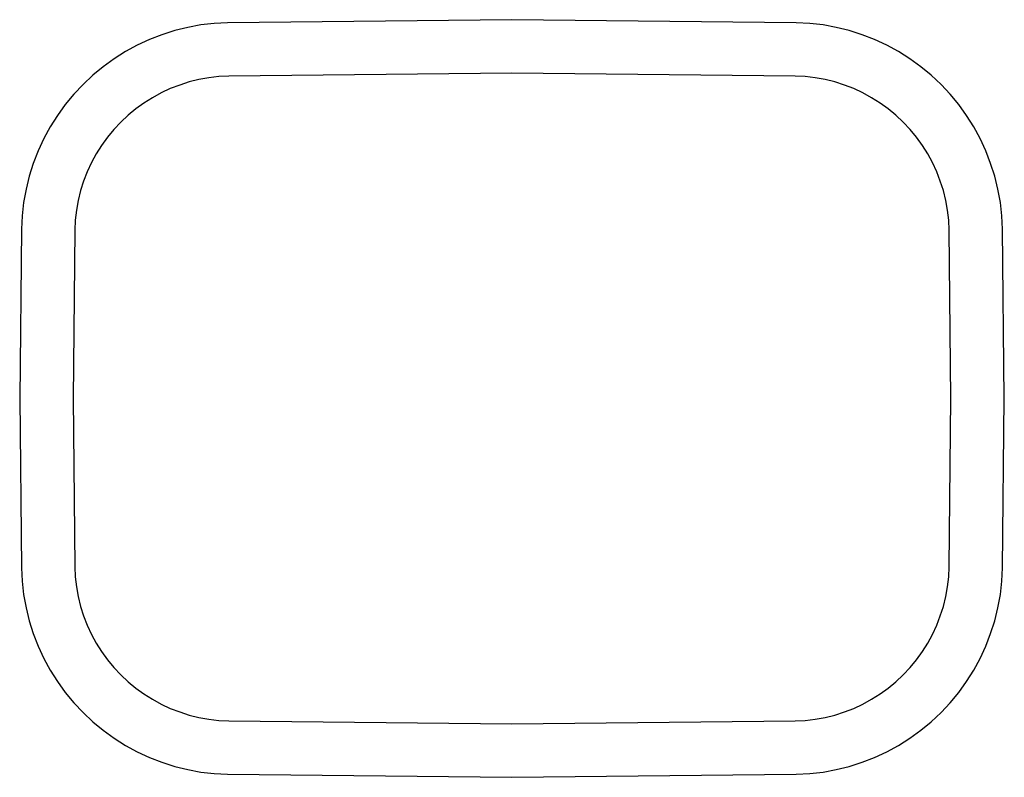
# Model space of a CAD drawing. Units: inches. Extents: x -18.2 to 18.2, y -8.9 to 8.9.
# Drawn here: x -18.2 to 4.8, y -8.9 to 8.9 of the extents above; entities that cross this region are included whole.
import ezdxf

# ---------------------------------------------------------------- set-up
doc = ezdxf.new("R2010")
doc.units = ezdxf.units.IN
doc.header["$MEASUREMENT"] = 0

msp = doc.modelspace()

# ---------------------------------------------------------------- linework, layer by layer
for p, q in [((-13.669, 8.787), (-13.981, 8.751)), ((-13.355, 8.804), (-13.669, 8.787)), ((-6.695, 8.874), (-13.355, 8.804)), ((-0.035, 8.804), (-6.695, 8.874)), ((0.279, 8.787), (-0.035, 8.804)), ((0.592, 8.751), (0.279, 8.787)), ((-14.596, 8.618), (-14.896, 8.523)), ((-14.291, 8.694), (-14.596, 8.618)), ((-13.981, 8.751), (-14.291, 8.694)), ((0.901, 8.694), (0.592, 8.751)), ((1.206, 8.618), (0.901, 8.694)), ((1.506, 8.523), (1.206, 8.618)), ((-15.189, 8.408), (-15.474, 8.276)), ((-14.896, 8.523), (-15.189, 8.408)), ((1.799, 8.408), (1.506, 8.523)), ((2.085, 8.276), (1.799, 8.408)), ((-15.75, 8.125), (-16.017, 7.957)), ((-15.474, 8.276), (-15.75, 8.125)), ((2.361, 8.125), (2.085, 8.276)), ((2.627, 7.957), (2.361, 8.125)), ((-16.017, 7.957), (-16.271, 7.773)), ((2.882, 7.773), (2.627, 7.957)), ((-16.271, 7.773), (-16.514, 7.572)), ((-6.695, 7.624), (-13.328, 7.554)), ((-0.061, 7.554), (-6.695, 7.624)), ((3.124, 7.572), (2.882, 7.773)), ((-16.514, 7.572), (-16.743, 7.357)), ((-14.255, 7.415), (-14.479, 7.344)), ((-14.027, 7.472), (-14.255, 7.415)), ((-13.796, 7.514), (-14.027, 7.472)), ((-13.563, 7.542), (-13.796, 7.514)), ((-13.328, 7.554), (-13.563, 7.542)), ((0.173, 7.542), (-0.061, 7.554)), ((0.407, 7.514), (0.173, 7.542)), ((0.638, 7.472), (0.407, 7.514)), ((0.866, 7.415), (0.638, 7.472)), ((1.09, 7.344), (0.866, 7.415)), ((3.354, 7.357), (3.124, 7.572)), ((-16.743, 7.357), (-16.958, 7.128)), ((-14.911, 7.16), (-15.117, 7.047)), ((-14.698, 7.259), (-14.911, 7.16)), ((-14.479, 7.344), (-14.698, 7.259)), ((1.309, 7.259), (1.09, 7.344)), ((1.522, 7.16), (1.309, 7.259)), ((1.728, 7.047), (1.522, 7.16)), ((3.569, 7.128), (3.354, 7.357)), ((-16.958, 7.128), (-17.159, 6.885)), ((-15.316, 6.922), (-15.507, 6.784)), ((-15.117, 7.047), (-15.316, 6.922)), ((1.927, 6.922), (1.728, 7.047)), ((2.117, 6.784), (1.927, 6.922)), ((3.769, 6.885), (3.569, 7.128)), ((-17.159, 6.885), (-17.343, 6.63)), ((-15.507, 6.784), (-15.688, 6.635)), ((2.298, 6.635), (2.117, 6.784)), ((3.953, 6.63), (3.769, 6.885)), ((-17.343, 6.63), (-17.51, 6.363)), ((-15.859, 6.474), (-16.02, 6.302)), ((-15.688, 6.635), (-15.859, 6.474)), ((2.469, 6.474), (2.298, 6.635)), ((2.63, 6.302), (2.469, 6.474)), ((4.121, 6.363), (3.953, 6.63)), ((-17.51, 6.363), (-17.661, 6.087)), ((-16.02, 6.302), (-16.169, 6.121)), ((2.779, 6.121), (2.63, 6.302)), ((4.271, 6.087), (4.121, 6.363)), ((-17.661, 6.087), (-17.793, 5.802)), ((-16.169, 6.121), (-16.307, 5.93)), ((2.917, 5.93), (2.779, 6.121)), ((4.403, 5.802), (4.271, 6.087)), ((-17.793, 5.802), (-17.907, 5.508)), ((-16.307, 5.93), (-16.432, 5.732)), ((3.042, 5.732), (2.917, 5.93)), ((4.517, 5.508), (4.403, 5.802)), ((-16.432, 5.732), (-16.544, 5.525)), ((3.154, 5.525), (3.042, 5.732)), ((-17.907, 5.508), (-18.002, 5.209)), ((-16.643, 5.312), (-16.728, 5.093)), ((-16.544, 5.525), (-16.643, 5.312)), ((3.253, 5.312), (3.154, 5.525)), ((3.338, 5.093), (3.253, 5.312)), ((4.612, 5.209), (4.517, 5.508)), ((-18.002, 5.209), (-18.078, 4.903)), ((-16.728, 5.093), (-16.799, 4.869)), ((3.409, 4.869), (3.338, 5.093)), ((4.688, 4.903), (4.612, 5.209)), ((-18.078, 4.903), (-18.134, 4.594)), ((-16.799, 4.869), (-16.856, 4.641)), ((3.466, 4.641), (3.409, 4.869)), ((4.744, 4.594), (4.688, 4.903)), ((-16.856, 4.641), (-16.897, 4.41)), ((3.508, 4.41), (3.466, 4.641)), ((-18.134, 4.594), (-18.17, 4.281)), ((-16.897, 4.41), (-16.925, 4.176)), ((3.535, 4.176), (3.508, 4.41)), ((4.781, 4.281), (4.744, 4.594)), ((-18.17, 4.281), (-18.187, 3.967)), ((-16.925, 4.176), (-16.937, 3.942)), ((3.547, 3.942), (3.535, 4.176)), ((4.797, 3.967), (4.781, 4.281)), ((-18.187, 3.967), (-18.226, 0)), ((-16.937, 3.942), (-16.976, 0)), ((3.587, 0), (3.547, 3.942)), ((4.837, 0), (4.797, 3.967)), ((-18.226, 0), (-18.187, -3.967)), ((-16.976, 0), (-16.937, -3.942)), ((3.547, -3.942), (3.587, 0)), ((4.797, -3.967), (4.837, 0)), ((-18.187, -3.967), (-18.17, -4.281)), ((-16.937, -3.942), (-16.925, -4.176)), ((3.535, -4.176), (3.547, -3.942)), ((4.781, -4.281), (4.797, -3.967)), ((-18.17, -4.281), (-18.134, -4.594)), ((-16.925, -4.176), (-16.897, -4.41)), ((3.508, -4.41), (3.535, -4.176)), ((4.744, -4.594), (4.781, -4.281)), ((-18.134, -4.594), (-18.078, -4.903)), ((-16.897, -4.41), (-16.856, -4.641)), ((3.466, -4.641), (3.508, -4.41)), ((4.688, -4.903), (4.744, -4.594)), ((-16.856, -4.641), (-16.799, -4.869)), ((3.409, -4.869), (3.466, -4.641)), ((-18.078, -4.903), (-18.002, -5.209)), ((-16.799, -4.869), (-16.728, -5.093)), ((3.338, -5.093), (3.409, -4.869)), ((4.612, -5.209), (4.688, -4.903)), ((-18.002, -5.209), (-17.907, -5.508)), ((-16.728, -5.093), (-16.643, -5.312)), ((3.253, -5.312), (3.338, -5.093)), ((4.517, -5.508), (4.612, -5.209)), ((-17.907, -5.508), (-17.793, -5.802)), ((-16.643, -5.312), (-16.544, -5.525)), ((-16.544, -5.525), (-16.432, -5.732)), ((3.042, -5.732), (3.154, -5.525)), ((3.154, -5.525), (3.253, -5.312)), ((4.403, -5.802), (4.517, -5.508)), ((-16.432, -5.732), (-16.307, -5.93)), ((2.917, -5.93), (3.042, -5.732)), ((-17.793, -5.802), (-17.661, -6.087)), ((-16.307, -5.93), (-16.169, -6.121)), ((2.779, -6.121), (2.917, -5.93)), ((4.271, -6.087), (4.403, -5.802)), ((-17.661, -6.087), (-17.51, -6.363)), ((-16.169, -6.121), (-16.02, -6.302)), ((2.63, -6.302), (2.779, -6.121)), ((4.121, -6.363), (4.271, -6.087)), ((-17.51, -6.363), (-17.343, -6.63)), ((-16.02, -6.302), (-15.859, -6.474)), ((2.469, -6.474), (2.63, -6.302)), ((3.953, -6.63), (4.121, -6.363)), ((-17.343, -6.63), (-17.159, -6.885)), ((-15.859, -6.474), (-15.688, -6.635)), ((-15.688, -6.635), (-15.507, -6.784)), ((2.117, -6.784), (2.298, -6.635)), ((2.298, -6.635), (2.469, -6.474)), ((3.769, -6.885), (3.953, -6.63)), ((-17.159, -6.885), (-16.958, -7.128)), ((-15.507, -6.784), (-15.316, -6.922)), ((1.927, -6.922), (2.117, -6.784)), ((3.569, -7.128), (3.769, -6.885)), ((-16.958, -7.128), (-16.743, -7.357)), ((-15.316, -6.922), (-15.117, -7.047)), ((-15.117, -7.047), (-14.911, -7.16)), ((1.522, -7.16), (1.728, -7.047)), ((1.728, -7.047), (1.927, -6.922)), ((3.354, -7.357), (3.569, -7.128)), ((-16.743, -7.357), (-16.514, -7.572)), ((-14.911, -7.16), (-14.698, -7.259)), ((-14.698, -7.259), (-14.479, -7.344)), ((-14.479, -7.344), (-14.255, -7.415)), ((0.866, -7.415), (1.09, -7.344)), ((1.09, -7.344), (1.309, -7.259)), ((1.309, -7.259), (1.522, -7.16)), ((3.124, -7.572), (3.354, -7.357)), ((-16.514, -7.572), (-16.271, -7.773)), ((-14.255, -7.415), (-14.027, -7.472)), ((-14.027, -7.472), (-13.796, -7.514)), ((-13.796, -7.514), (-13.563, -7.542)), ((-13.563, -7.542), (-13.328, -7.554)), ((-13.328, -7.554), (-6.695, -7.624)), ((-6.695, -7.624), (-0.061, -7.554)), ((-0.061, -7.554), (0.173, -7.542)), ((0.173, -7.542), (0.407, -7.514)), ((0.407, -7.514), (0.638, -7.472)), ((0.638, -7.472), (0.866, -7.415)), ((2.882, -7.773), (3.124, -7.572)), ((-16.271, -7.773), (-16.017, -7.957)), ((2.627, -7.957), (2.882, -7.773)), ((-16.017, -7.957), (-15.75, -8.125)), ((2.361, -8.125), (2.627, -7.957)), ((-15.75, -8.125), (-15.474, -8.276)), ((-15.474, -8.276), (-15.189, -8.408)), ((1.799, -8.408), (2.085, -8.276)), ((2.085, -8.276), (2.361, -8.125)), ((-15.189, -8.408), (-14.896, -8.523)), ((-14.896, -8.523), (-14.596, -8.618)), ((1.206, -8.618), (1.506, -8.523)), ((1.506, -8.523), (1.799, -8.408)), ((-14.596, -8.618), (-14.291, -8.694)), ((-14.291, -8.694), (-13.981, -8.751)), ((-13.981, -8.751), (-13.669, -8.787)), ((0.279, -8.787), (0.592, -8.751)), ((0.592, -8.751), (0.901, -8.694)), ((0.901, -8.694), (1.206, -8.618)), ((-13.669, -8.787), (-13.355, -8.804)), ((-13.355, -8.804), (-6.695, -8.874)), ((-6.695, -8.874), (-0.035, -8.804)), ((-0.035, -8.804), (0.279, -8.787))]:
    msp.add_line(p, q)

doc.saveas('drawing.dxf')
